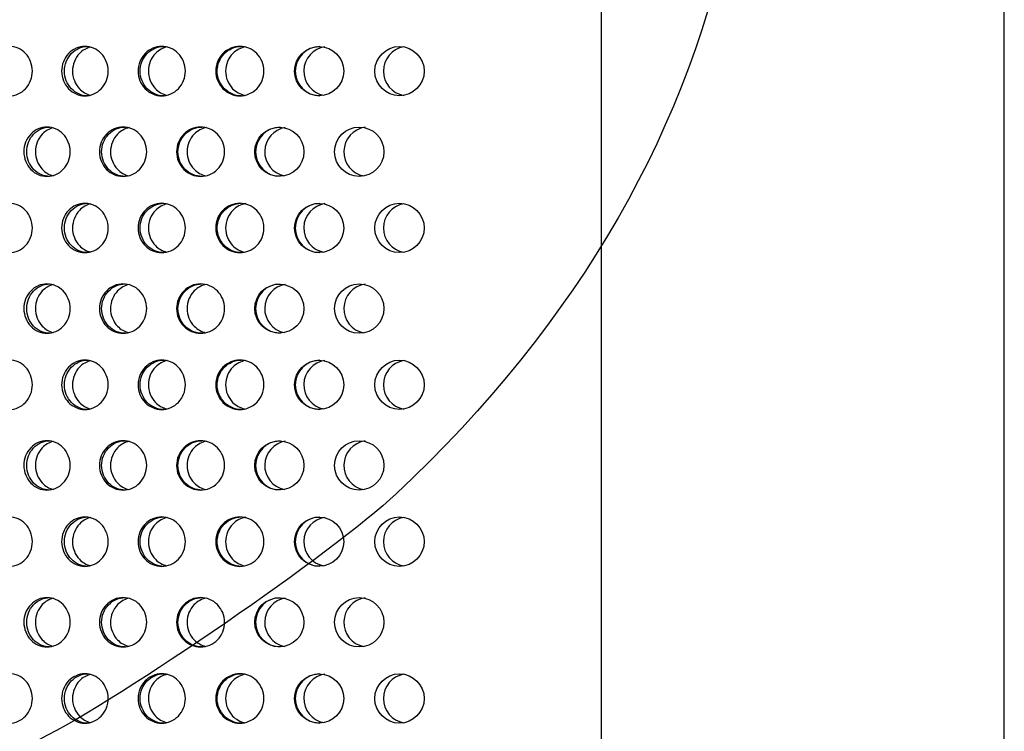
# Model space of a CAD drawing. Units: millimetres. Extents: x 0 to 291, y -7 to 204.
# Drawn here: x 248 to 258, y 141 to 148 of the extents above; entities that cross this region are included whole.
import ezdxf

# ---------------------------------------------------------------- set-up
doc = ezdxf.new("R2010")
doc.units = ezdxf.units.MM
for name, color, linetype in [('C-23G-CHAPA_CUBO', 7, 'Continuous'), ('Predeterminado', 7, 'Continuous'), ('TUBO_Ø40X1_5', 7, 'Continuous')]:
    doc.layers.add(name, color=color, linetype=linetype)

# ---------------------------------------------------------------- blocks, each defined once
blk = doc.blocks.new('SE3')
at = {"layer": 'C-23G-CHAPA_CUBO', "color": 7, "linetype": 'Continuous'}
for centre, radius in [((251.2641, 147.7076), 0.2437), ((252.0611, 147.7078), 0.245), ((250.8689, 146.9075), 0.2436), ((251.6611, 146.9078), 0.245), ((251.2641, 146.151), 0.2437), ((252.0611, 146.1513), 0.245), ((250.8689, 145.351), 0.2436), ((251.6611, 145.3513), 0.245), ((251.2641, 144.5945), 0.2437), ((252.0611, 144.5948), 0.245), ((250.8689, 143.7945), 0.2436), ((251.6611, 143.7948), 0.245), ((251.2641, 143.038), 0.2437), ((252.0611, 143.0382), 0.245), ((250.8689, 142.238), 0.2436), ((251.6611, 142.2382), 0.245), ((251.2641, 141.4815), 0.2437), ((252.0611, 141.4817), 0.245)]:
    blk.add_circle(centre, radius, dxfattribs=at)
for centre, radius, start, end in [((251.2711, 147.7075), 0.2437, 90.06114, 269.98541), ((251.3555, 147.7076), 0.2439, 98.02698, 259.13203), ((252.1464, 147.7078), 0.2451, 100.18124, 259.86928), ((250.876, 146.9075), 0.2436, 90.062, 269.98515), ((250.9674, 146.9076), 0.2438, 99.27603, 258.20557), ((251.7537, 146.9078), 0.2451, 98.01163, 259.00173), ((251.2711, 146.151), 0.2437, 90.06114, 269.98541), ((251.3555, 146.1511), 0.2439, 98.02698, 259.13203), ((252.1464, 146.1513), 0.2451, 100.18124, 259.86928), ((250.876, 145.351), 0.2436, 90.062, 269.98515), ((250.9674, 145.351), 0.2438, 99.27603, 258.20557), ((251.7537, 145.3513), 0.2451, 98.01163, 259.00173), ((251.2711, 144.5945), 0.2437, 90.06114, 269.98541), ((251.3555, 144.5945), 0.2439, 98.02698, 259.13203), ((252.1464, 144.5948), 0.2451, 100.18124, 259.86928), ((250.876, 143.7945), 0.2436, 90.062, 269.98515), ((250.9674, 143.7945), 0.2438, 99.27603, 258.20557), ((251.7537, 143.7948), 0.2451, 98.01163, 259.00173), ((251.2711, 143.038), 0.2437, 90.06114, 269.98541), ((251.3555, 143.038), 0.2439, 98.02698, 259.13203), ((252.1464, 143.0383), 0.2451, 100.18124, 259.86928), ((250.876, 142.238), 0.2436, 90.062, 269.98515), ((250.9674, 142.238), 0.2438, 99.27603, 258.20557), ((251.7537, 142.2383), 0.2451, 98.01163, 259.00173), ((251.2711, 141.4815), 0.2437, 90.06114, 269.98541), ((251.3555, 141.4815), 0.2439, 98.02698, 259.13203), ((252.1464, 141.4817), 0.2451, 100.18124, 259.86928)]:
    blk.add_arc(centre, radius, start, end, dxfattribs=at)
for points, knots in [([(248.1922, 147.4628), (248.1333, 147.4628), (248.0757, 147.4884), (247.9919, 147.5782), (247.9668, 147.6426), (247.9665, 147.772), (247.9911, 147.8363), (248.0755, 147.9273), (248.1334, 147.9526), (248.2499, 147.953), (248.3086, 147.9273), (248.3929, 147.8379), (248.4185, 147.7737), (248.4188, 147.6433), (248.3936, 147.5789), (248.3094, 147.4887), (248.2512, 147.4628), (248.1922, 147.4628)], [0, 0, 0, 0, 0.125, 0.125, 0.25, 0.25, 0.375, 0.375, 0.5, 0.5, 0.625, 0.625, 0.75, 0.75, 0.875, 0.875, 1, 1, 1, 1]), ([(248.9395, 147.4628), (248.8793, 147.4628), (248.8204, 147.4884), (248.7349, 147.5782), (248.7092, 147.6426), (248.7089, 147.772), (248.734, 147.8363), (248.8203, 147.9273), (248.8794, 147.9526), (248.9984, 147.953), (249.0584, 147.9273), (249.1444, 147.8379), (249.1704, 147.7737), (249.1708, 147.6433), (249.145, 147.5789), (249.0591, 147.4887), (248.9997, 147.4628), (248.9395, 147.4628)], [0, 0, 0, 0, 0.125, 0.125, 0.25, 0.25, 0.375, 0.375, 0.5, 0.5, 0.625, 0.625, 0.75, 0.75, 0.875, 0.875, 1, 1, 1, 1]), ([(248.9675, 147.4628), (248.9073, 147.4628), (248.8485, 147.4884), (248.7629, 147.5782), (248.7372, 147.6426), (248.737, 147.772), (248.7621, 147.8363), (248.8483, 147.9273), (248.9074, 147.9526), (248.967, 147.9528), (248.9671, 147.9528), (248.9673, 147.9528)], [0, 0, 0, 0, 0.125, 0.125, 0.25, 0.25, 0.375, 0.375, 0.5, 0.5, 0.500282, 0.500282, 0.500282, 0.500282]), ([(248.9982, 147.947), (248.9562, 147.9371), (248.9166, 147.9148), (248.8432, 147.8379), (248.8174, 147.7737), (248.817, 147.6433), (248.8425, 147.5788), (248.9153, 147.5019), (248.9537, 147.4796), (248.9948, 147.4693)], [0.5350087, 0.5350087, 0.5350087, 0.5350087, 0.625, 0.625, 0.75, 0.75, 0.875, 0.875, 0.9632848, 0.9632848, 0.9632848, 0.9632848]), ([(249.7016, 147.4628), (249.6403, 147.4628), (249.5803, 147.4884), (249.4931, 147.5782), (249.4669, 147.6426), (249.4667, 147.772), (249.4922, 147.8363), (249.5802, 147.9273), (249.6404, 147.9526), (249.7616, 147.953), (249.8227, 147.9273), (249.9102, 147.8379), (249.9368, 147.7737), (249.9371, 147.6433), (249.9109, 147.5789), (249.8235, 147.4887), (249.7629, 147.4628), (249.7016, 147.4628)], [0, 0, 0, 0, 0.125, 0.125, 0.25, 0.25, 0.375, 0.375, 0.5, 0.5, 0.625, 0.625, 0.75, 0.75, 0.875, 0.875, 1, 1, 1, 1]), ([(249.7226, 147.4628), (249.6613, 147.4628), (249.6014, 147.4884), (249.5142, 147.5782), (249.488, 147.6426), (249.4877, 147.772), (249.5133, 147.8363), (249.6012, 147.9273), (249.6615, 147.9526), (249.7222, 147.9528), (249.7223, 147.9528), (249.7224, 147.9528)], [0, 0, 0, 0, 0.125, 0.125, 0.25, 0.25, 0.375, 0.375, 0.5, 0.5, 0.500282, 0.500282, 0.500282, 0.500282]), ([(249.7599, 147.9483), (249.7149, 147.9392), (249.6723, 147.9163), (249.596, 147.8379), (249.5697, 147.7737), (249.5693, 147.6433), (249.5953, 147.5788), (249.6701, 147.5013), (249.71, 147.4788), (249.7529, 147.4688)], [0.530857, 0.530857, 0.530857, 0.530857, 0.625, 0.625, 0.75, 0.75, 0.875, 0.875, 0.9649248, 0.9649248, 0.9649248, 0.9649248]), ([(250.477, 147.4628), (250.4147, 147.4628), (250.3537, 147.4884), (250.265, 147.5782), (250.2384, 147.6426), (250.2382, 147.772), (250.2642, 147.8363), (250.3536, 147.9273), (250.4148, 147.9526), (250.538, 147.953), (250.6, 147.9273), (250.6889, 147.8379), (250.7159, 147.7737), (250.7162, 147.6433), (250.6896, 147.5789), (250.6008, 147.4887), (250.5393, 147.4628), (250.477, 147.4628)], [0, 0, 0, 0, 0.125, 0.125, 0.25, 0.25, 0.375, 0.375, 0.5, 0.5, 0.625, 0.625, 0.75, 0.75, 0.875, 0.875, 1, 1, 1, 1]), ([(250.491, 147.4628), (250.4287, 147.4628), (250.3678, 147.4884), (250.2791, 147.5782), (250.2525, 147.6426), (250.2522, 147.772), (250.2783, 147.8363), (250.3677, 147.9273), (250.4289, 147.9526), (250.4906, 147.9528), (250.4907, 147.9528), (250.4908, 147.9528)], [0, 0, 0, 0, 0.125, 0.125, 0.25, 0.25, 0.375, 0.375, 0.5, 0.5, 0.500282, 0.500282, 0.500282, 0.500282]), ([(250.5348, 147.9494), (250.4869, 147.9411), (250.4413, 147.9178), (250.3623, 147.8379), (250.3356, 147.7737), (250.3352, 147.6433), (250.3616, 147.5788), (250.4383, 147.5006), (250.4801, 147.4778), (250.5247, 147.4681)], [0.5268186, 0.5268186, 0.5268186, 0.5268186, 0.625, 0.625, 0.75, 0.75, 0.875, 0.875, 0.9669565, 0.9669565, 0.9669565, 0.9669565]), ([(248.5636, 146.6628), (248.5038, 146.6628), (248.4454, 146.6883), (248.3601, 146.7779), (248.3344, 146.8424), (248.3341, 146.9721), (248.3592, 147.0365), (248.4452, 147.1274), (248.5039, 147.1526), (248.622, 147.153), (248.6816, 147.1275), (248.7673, 147.0382), (248.7934, 146.9739), (248.7938, 146.8432), (248.768, 146.7786), (248.6824, 146.6885), (248.6233, 146.6628), (248.5636, 146.6628)], [0, 0, 0, 0, 0.125, 0.125, 0.25, 0.25, 0.375, 0.375, 0.5, 0.5, 0.625, 0.625, 0.75, 0.75, 0.875, 0.875, 1, 1, 1, 1]), ([(248.5917, 146.6628), (248.532, 146.6628), (248.4736, 146.6882), (248.3883, 146.7778), (248.3626, 146.8424), (248.3623, 146.9721), (248.3874, 147.0365), (248.4734, 147.1274), (248.532, 147.1526), (248.5912, 147.1528), (248.5913, 147.1528), (248.5915, 147.1528)], [0, 0, 0, 0, 0.125, 0.125, 0.25, 0.25, 0.375, 0.375, 0.5, 0.5, 0.5003272, 0.5003272, 0.5003272, 0.5003272]), ([(248.6241, 147.1458), (248.5843, 147.1354), (248.5469, 147.1137), (248.475, 147.0383), (248.4491, 146.9739), (248.4488, 146.8432), (248.4742, 146.7786), (248.5462, 146.7023), (248.5836, 146.6804), (248.6236, 146.6699)], [0.5387486, 0.5387486, 0.5387486, 0.5387486, 0.625, 0.625, 0.75, 0.75, 0.875, 0.875, 0.9616633, 0.9616633, 0.9616633, 0.9616633]), ([(249.3185, 146.6628), (249.2575, 146.6628), (249.1979, 146.6883), (249.1109, 146.7779), (249.0846, 146.8424), (249.0843, 146.9721), (249.11, 147.0365), (249.1977, 147.1274), (249.2576, 147.1526), (249.378, 147.153), (249.4388, 147.1275), (249.5262, 147.0382), (249.5528, 146.9739), (249.5532, 146.8432), (249.5269, 146.7786), (249.4396, 146.6885), (249.3794, 146.6628), (249.3185, 146.6628)], [0, 0, 0, 0, 0.125, 0.125, 0.25, 0.25, 0.375, 0.375, 0.5, 0.5, 0.625, 0.625, 0.75, 0.75, 0.875, 0.875, 1, 1, 1, 1]), ([(249.3396, 146.6628), (249.2787, 146.6628), (249.2191, 146.6882), (249.1321, 146.7778), (249.1058, 146.8424), (249.1055, 146.9721), (249.1312, 147.0365), (249.2189, 147.1274), (249.2788, 147.1526), (249.3391, 147.1528), (249.3392, 147.1528), (249.3394, 147.1528)], [0, 0, 0, 0, 0.125, 0.125, 0.25, 0.25, 0.375, 0.375, 0.5, 0.5, 0.5003272, 0.5003272, 0.5003272, 0.5003272]), ([(249.3786, 147.1472), (249.3358, 147.1375), (249.2954, 147.1152), (249.2206, 147.0383), (249.1942, 146.9739), (249.1938, 146.8432), (249.2198, 146.7786), (249.2938, 146.7017), (249.3328, 146.6795), (249.3745, 146.6693)], [0.53456, 0.53456, 0.53456, 0.53456, 0.625, 0.625, 0.75, 0.75, 0.875, 0.875, 0.9633386, 0.9633386, 0.9633386, 0.9633386]), ([(250.0874, 146.6628), (250.0254, 146.6628), (249.9648, 146.6883), (249.8761, 146.7779), (249.8494, 146.8424), (249.8491, 146.9721), (249.8752, 147.0365), (249.9645, 147.1274), (250.0255, 147.1526), (250.148, 147.153), (250.2098, 147.1275), (250.2987, 147.0382), (250.3257, 146.9739), (250.3261, 146.8432), (250.2994, 146.7786), (250.2107, 146.6885), (250.1494, 146.6628), (250.0874, 146.6628)], [0, 0, 0, 0, 0.125, 0.125, 0.25, 0.25, 0.375, 0.375, 0.5, 0.5, 0.625, 0.625, 0.75, 0.75, 0.875, 0.875, 1, 1, 1, 1]), ([(250.1015, 146.6628), (250.0396, 146.6628), (249.9789, 146.6882), (249.8903, 146.7778), (249.8636, 146.8424), (249.8633, 146.9721), (249.8894, 147.0365), (249.9787, 147.1274), (250.0396, 147.1526), (250.101, 147.1528), (250.1012, 147.1528), (250.1013, 147.1528)], [0, 0, 0, 0, 0.125, 0.125, 0.25, 0.25, 0.375, 0.375, 0.5, 0.5, 0.5003272, 0.5003272, 0.5003272, 0.5003272]), ([(250.1471, 147.1485), (250.1014, 147.1394), (250.058, 147.1167), (249.9804, 147.0383), (249.9535, 146.9739), (249.9531, 146.8432), (249.9796, 146.7786), (250.0555, 146.7011), (250.096, 146.6787), (250.1394, 146.6687)], [0.5304916, 0.5304916, 0.5304916, 0.5304916, 0.625, 0.625, 0.75, 0.75, 0.875, 0.875, 0.9649485, 0.9649485, 0.9649485, 0.9649485]), ([(248.1922, 145.9063), (248.1333, 145.9063), (248.0757, 145.9319), (247.9919, 146.0217), (247.9668, 146.0861), (247.9665, 146.2154), (247.9911, 146.2797), (248.0755, 146.3708), (248.1334, 146.3961), (248.2499, 146.3964), (248.3086, 146.3708), (248.3929, 146.2813), (248.4185, 146.2172), (248.4188, 146.0867), (248.3936, 146.0223), (248.3094, 145.9321), (248.2512, 145.9063), (248.1922, 145.9063)], [0, 0, 0, 0, 0.125, 0.125, 0.25, 0.25, 0.375, 0.375, 0.5, 0.5, 0.625, 0.625, 0.75, 0.75, 0.875, 0.875, 1, 1, 1, 1]), ([(248.9395, 145.9063), (248.8793, 145.9063), (248.8204, 145.9319), (248.7349, 146.0217), (248.7092, 146.0861), (248.7089, 146.2154), (248.734, 146.2797), (248.8203, 146.3708), (248.8794, 146.3961), (248.9984, 146.3964), (249.0584, 146.3708), (249.1444, 146.2813), (249.1704, 146.2172), (249.1708, 146.0867), (249.145, 146.0223), (249.0591, 145.9321), (248.9997, 145.9063), (248.9395, 145.9063)], [0, 0, 0, 0, 0.125, 0.125, 0.25, 0.25, 0.375, 0.375, 0.5, 0.5, 0.625, 0.625, 0.75, 0.75, 0.875, 0.875, 1, 1, 1, 1]), ([(248.9675, 145.9063), (248.9073, 145.9063), (248.8485, 145.9319), (248.7629, 146.0216), (248.7372, 146.0861), (248.737, 146.2154), (248.7621, 146.2797), (248.8483, 146.3708), (248.9074, 146.3961), (248.967, 146.3963), (248.9671, 146.3963), (248.9673, 146.3963)], [0, 0, 0, 0, 0.125, 0.125, 0.25, 0.25, 0.375, 0.375, 0.5, 0.5, 0.500282, 0.500282, 0.500282, 0.500282]), ([(248.9982, 146.3905), (248.9562, 146.3806), (248.9166, 146.3583), (248.8432, 146.2814), (248.8174, 146.2172), (248.817, 146.0867), (248.8425, 146.0223), (248.9153, 145.9454), (248.9537, 145.9231), (248.9948, 145.9128)], [0.5350087, 0.5350087, 0.5350087, 0.5350087, 0.625, 0.625, 0.75, 0.75, 0.875, 0.875, 0.9632848, 0.9632848, 0.9632848, 0.9632848]), ([(249.7016, 145.9063), (249.6403, 145.9063), (249.5803, 145.9319), (249.4931, 146.0217), (249.4669, 146.0861), (249.4667, 146.2154), (249.4922, 146.2797), (249.5802, 146.3708), (249.6404, 146.3961), (249.7616, 146.3964), (249.8227, 146.3708), (249.9102, 146.2813), (249.9368, 146.2172), (249.9371, 146.0867), (249.9109, 146.0223), (249.8235, 145.9321), (249.7629, 145.9063), (249.7016, 145.9063)], [0, 0, 0, 0, 0.125, 0.125, 0.25, 0.25, 0.375, 0.375, 0.5, 0.5, 0.625, 0.625, 0.75, 0.75, 0.875, 0.875, 1, 1, 1, 1]), ([(249.7226, 145.9063), (249.6613, 145.9063), (249.6014, 145.9319), (249.5142, 146.0216), (249.488, 146.0861), (249.4877, 146.2154), (249.5133, 146.2797), (249.6012, 146.3708), (249.6615, 146.3961), (249.7222, 146.3963), (249.7223, 146.3963), (249.7224, 146.3963)], [0, 0, 0, 0, 0.125, 0.125, 0.25, 0.25, 0.375, 0.375, 0.5, 0.5, 0.500282, 0.500282, 0.500282, 0.500282]), ([(249.7599, 146.3918), (249.7149, 146.3826), (249.6723, 146.3598), (249.596, 146.2814), (249.5697, 146.2172), (249.5693, 146.0867), (249.5953, 146.0223), (249.6701, 145.9448), (249.71, 145.9223), (249.7529, 145.9122)], [0.530857, 0.530857, 0.530857, 0.530857, 0.625, 0.625, 0.75, 0.75, 0.875, 0.875, 0.9649248, 0.9649248, 0.9649248, 0.9649248]), ([(250.477, 145.9063), (250.4147, 145.9063), (250.3537, 145.9319), (250.265, 146.0217), (250.2384, 146.0861), (250.2382, 146.2154), (250.2642, 146.2797), (250.3536, 146.3708), (250.4148, 146.3961), (250.538, 146.3964), (250.6, 146.3708), (250.6889, 146.2813), (250.7159, 146.2172), (250.7162, 146.0867), (250.6896, 146.0223), (250.6008, 145.9321), (250.5393, 145.9063), (250.477, 145.9063)], [0, 0, 0, 0, 0.125, 0.125, 0.25, 0.25, 0.375, 0.375, 0.5, 0.5, 0.625, 0.625, 0.75, 0.75, 0.875, 0.875, 1, 1, 1, 1]), ([(250.491, 145.9063), (250.4287, 145.9063), (250.3678, 145.9319), (250.2791, 146.0216), (250.2525, 146.0861), (250.2522, 146.2154), (250.2783, 146.2797), (250.3677, 146.3708), (250.4289, 146.3961), (250.4906, 146.3963), (250.4907, 146.3963), (250.4908, 146.3963)], [0, 0, 0, 0, 0.125, 0.125, 0.25, 0.25, 0.375, 0.375, 0.5, 0.5, 0.500282, 0.500282, 0.500282, 0.500282]), ([(250.5348, 146.3929), (250.4869, 146.3846), (250.4413, 146.3612), (250.3623, 146.2814), (250.3356, 146.2172), (250.3352, 146.0867), (250.3616, 146.0223), (250.4383, 145.944), (250.4801, 145.9213), (250.5247, 145.9116)], [0.5268186, 0.5268186, 0.5268186, 0.5268186, 0.625, 0.625, 0.75, 0.75, 0.875, 0.875, 0.9669565, 0.9669565, 0.9669565, 0.9669565]), ([(248.5636, 145.1063), (248.5038, 145.1063), (248.4454, 145.1317), (248.3601, 145.2213), (248.3344, 145.2859), (248.3341, 145.4156), (248.3592, 145.48), (248.4452, 145.5709), (248.5039, 145.5961), (248.622, 145.5965), (248.6816, 145.571), (248.7673, 145.4817), (248.7934, 145.4174), (248.7938, 145.2867), (248.768, 145.2221), (248.6824, 145.132), (248.6233, 145.1063), (248.5636, 145.1063)], [0, 0, 0, 0, 0.125, 0.125, 0.25, 0.25, 0.375, 0.375, 0.5, 0.5, 0.625, 0.625, 0.75, 0.75, 0.875, 0.875, 1, 1, 1, 1]), ([(248.5917, 145.1063), (248.532, 145.1063), (248.4736, 145.1317), (248.3883, 145.2213), (248.3626, 145.2858), (248.3623, 145.4156), (248.3874, 145.48), (248.4734, 145.5709), (248.532, 145.5961), (248.5912, 145.5963), (248.5913, 145.5963), (248.5915, 145.5963)], [0, 0, 0, 0, 0.125, 0.125, 0.25, 0.25, 0.375, 0.375, 0.5, 0.5, 0.5003272, 0.5003272, 0.5003272, 0.5003272]), ([(248.6241, 145.5893), (248.5843, 145.5789), (248.5469, 145.5572), (248.475, 145.4818), (248.4491, 145.4174), (248.4488, 145.2867), (248.4742, 145.222), (248.5462, 145.1458), (248.5836, 145.1239), (248.6236, 145.1133)], [0.5387486, 0.5387486, 0.5387486, 0.5387486, 0.625, 0.625, 0.75, 0.75, 0.875, 0.875, 0.9616633, 0.9616633, 0.9616633, 0.9616633]), ([(249.3185, 145.1063), (249.2575, 145.1063), (249.1979, 145.1317), (249.1109, 145.2213), (249.0846, 145.2859), (249.0843, 145.4156), (249.11, 145.48), (249.1977, 145.5709), (249.2576, 145.5961), (249.378, 145.5965), (249.4388, 145.571), (249.5262, 145.4817), (249.5528, 145.4174), (249.5532, 145.2867), (249.5269, 145.2221), (249.4396, 145.132), (249.3794, 145.1063), (249.3185, 145.1063)], [0, 0, 0, 0, 0.125, 0.125, 0.25, 0.25, 0.375, 0.375, 0.5, 0.5, 0.625, 0.625, 0.75, 0.75, 0.875, 0.875, 1, 1, 1, 1]), ([(249.3396, 145.1063), (249.2787, 145.1063), (249.2191, 145.1317), (249.1321, 145.2213), (249.1058, 145.2858), (249.1055, 145.4156), (249.1312, 145.48), (249.2189, 145.5709), (249.2788, 145.5961), (249.3391, 145.5963), (249.3392, 145.5963), (249.3394, 145.5963)], [0, 0, 0, 0, 0.125, 0.125, 0.25, 0.25, 0.375, 0.375, 0.5, 0.5, 0.5003272, 0.5003272, 0.5003272, 0.5003272]), ([(249.3786, 145.5907), (249.3358, 145.5809), (249.2954, 145.5587), (249.2206, 145.4818), (249.1942, 145.4174), (249.1938, 145.2867), (249.2198, 145.222), (249.2938, 145.1452), (249.3328, 145.123), (249.3745, 145.1127)], [0.53456, 0.53456, 0.53456, 0.53456, 0.625, 0.625, 0.75, 0.75, 0.875, 0.875, 0.9633386, 0.9633386, 0.9633386, 0.9633386]), ([(250.0874, 145.1063), (250.0254, 145.1063), (249.9648, 145.1317), (249.8761, 145.2213), (249.8494, 145.2859), (249.8491, 145.4156), (249.8752, 145.48), (249.9645, 145.5709), (250.0255, 145.5961), (250.148, 145.5965), (250.2098, 145.571), (250.2987, 145.4817), (250.3257, 145.4174), (250.3261, 145.2867), (250.2994, 145.2221), (250.2107, 145.132), (250.1494, 145.1063), (250.0874, 145.1063)], [0, 0, 0, 0, 0.125, 0.125, 0.25, 0.25, 0.375, 0.375, 0.5, 0.5, 0.625, 0.625, 0.75, 0.75, 0.875, 0.875, 1, 1, 1, 1]), ([(250.1015, 145.1063), (250.0396, 145.1063), (249.9789, 145.1317), (249.8903, 145.2213), (249.8636, 145.2858), (249.8633, 145.4156), (249.8894, 145.48), (249.9787, 145.5709), (250.0396, 145.5961), (250.101, 145.5963), (250.1012, 145.5963), (250.1013, 145.5963)], [0, 0, 0, 0, 0.125, 0.125, 0.25, 0.25, 0.375, 0.375, 0.5, 0.5, 0.5003272, 0.5003272, 0.5003272, 0.5003272]), ([(250.1471, 145.5919), (250.1014, 145.5829), (250.058, 145.5602), (249.9804, 145.4818), (249.9535, 145.4174), (249.9531, 145.2867), (249.9796, 145.222), (250.0555, 145.1446), (250.096, 145.1222), (250.1394, 145.1122)], [0.5304916, 0.5304916, 0.5304916, 0.5304916, 0.625, 0.625, 0.75, 0.75, 0.875, 0.875, 0.9649485, 0.9649485, 0.9649485, 0.9649485]), ([(248.1922, 144.3498), (248.1333, 144.3498), (248.0757, 144.3754), (247.9919, 144.4651), (247.9668, 144.5296), (247.9665, 144.6589), (247.9911, 144.7232), (248.0755, 144.8142), (248.1334, 144.8396), (248.2499, 144.8399), (248.3086, 144.8143), (248.3929, 144.7248), (248.4185, 144.6607), (248.4188, 144.5302), (248.3936, 144.4658), (248.3094, 144.3756), (248.2512, 144.3498), (248.1922, 144.3498)], [0, 0, 0, 0, 0.125, 0.125, 0.25, 0.25, 0.375, 0.375, 0.5, 0.5, 0.625, 0.625, 0.75, 0.75, 0.875, 0.875, 1, 1, 1, 1]), ([(248.9395, 144.3498), (248.8793, 144.3498), (248.8204, 144.3754), (248.7349, 144.4651), (248.7092, 144.5296), (248.7089, 144.6589), (248.734, 144.7232), (248.8203, 144.8142), (248.8794, 144.8396), (248.9984, 144.8399), (249.0584, 144.8143), (249.1444, 144.7248), (249.1704, 144.6607), (249.1708, 144.5302), (249.145, 144.4658), (249.0591, 144.3756), (248.9997, 144.3498), (248.9395, 144.3498)], [0, 0, 0, 0, 0.125, 0.125, 0.25, 0.25, 0.375, 0.375, 0.5, 0.5, 0.625, 0.625, 0.75, 0.75, 0.875, 0.875, 1, 1, 1, 1]), ([(248.9675, 144.3498), (248.9073, 144.3498), (248.8485, 144.3754), (248.7629, 144.4651), (248.7372, 144.5296), (248.737, 144.6589), (248.7621, 144.7232), (248.8483, 144.8142), (248.9074, 144.8396), (248.967, 144.8398), (248.9671, 144.8398), (248.9673, 144.8398)], [0, 0, 0, 0, 0.125, 0.125, 0.25, 0.25, 0.375, 0.375, 0.5, 0.5, 0.500282, 0.500282, 0.500282, 0.500282]), ([(248.9982, 144.834), (248.9562, 144.8241), (248.9166, 144.8018), (248.8432, 144.7249), (248.8174, 144.6607), (248.817, 144.5302), (248.8425, 144.4658), (248.9153, 144.3888), (248.9537, 144.3666), (248.9948, 144.3563)], [0.5350087, 0.5350087, 0.5350087, 0.5350087, 0.625, 0.625, 0.75, 0.75, 0.875, 0.875, 0.9632848, 0.9632848, 0.9632848, 0.9632848]), ([(249.7016, 144.3498), (249.6403, 144.3498), (249.5803, 144.3754), (249.4931, 144.4651), (249.4669, 144.5296), (249.4667, 144.6589), (249.4922, 144.7232), (249.5802, 144.8142), (249.6404, 144.8396), (249.7616, 144.8399), (249.8227, 144.8143), (249.9102, 144.7248), (249.9368, 144.6607), (249.9371, 144.5302), (249.9109, 144.4658), (249.8235, 144.3756), (249.7629, 144.3498), (249.7016, 144.3498)], [0, 0, 0, 0, 0.125, 0.125, 0.25, 0.25, 0.375, 0.375, 0.5, 0.5, 0.625, 0.625, 0.75, 0.75, 0.875, 0.875, 1, 1, 1, 1]), ([(249.7226, 144.3498), (249.6613, 144.3498), (249.6014, 144.3754), (249.5142, 144.4651), (249.488, 144.5296), (249.4877, 144.6589), (249.5133, 144.7232), (249.6012, 144.8142), (249.6615, 144.8396), (249.7222, 144.8398), (249.7223, 144.8398), (249.7224, 144.8398)], [0, 0, 0, 0, 0.125, 0.125, 0.25, 0.25, 0.375, 0.375, 0.5, 0.5, 0.500282, 0.500282, 0.500282, 0.500282]), ([(249.7599, 144.8353), (249.7149, 144.8261), (249.6723, 144.8033), (249.596, 144.7249), (249.5697, 144.6607), (249.5693, 144.5302), (249.5953, 144.4658), (249.6701, 144.3883), (249.71, 144.3658), (249.7529, 144.3557)], [0.530857, 0.530857, 0.530857, 0.530857, 0.625, 0.625, 0.75, 0.75, 0.875, 0.875, 0.9649248, 0.9649248, 0.9649248, 0.9649248]), ([(250.477, 144.3498), (250.4147, 144.3498), (250.3537, 144.3754), (250.265, 144.4651), (250.2384, 144.5296), (250.2382, 144.6589), (250.2642, 144.7232), (250.3536, 144.8142), (250.4148, 144.8396), (250.538, 144.8399), (250.6, 144.8143), (250.6889, 144.7248), (250.7159, 144.6607), (250.7162, 144.5302), (250.6896, 144.4658), (250.6008, 144.3756), (250.5393, 144.3498), (250.477, 144.3498)], [0, 0, 0, 0, 0.125, 0.125, 0.25, 0.25, 0.375, 0.375, 0.5, 0.5, 0.625, 0.625, 0.75, 0.75, 0.875, 0.875, 1, 1, 1, 1]), ([(250.491, 144.3498), (250.4287, 144.3498), (250.3678, 144.3754), (250.2791, 144.4651), (250.2525, 144.5296), (250.2522, 144.6589), (250.2783, 144.7232), (250.3677, 144.8142), (250.4289, 144.8396), (250.4906, 144.8398), (250.4907, 144.8398), (250.4908, 144.8398)], [0, 0, 0, 0, 0.125, 0.125, 0.25, 0.25, 0.375, 0.375, 0.5, 0.5, 0.500282, 0.500282, 0.500282, 0.500282]), ([(250.5348, 144.8364), (250.4869, 144.8281), (250.4413, 144.8047), (250.3623, 144.7249), (250.3356, 144.6607), (250.3352, 144.5302), (250.3616, 144.4658), (250.4383, 144.3875), (250.4801, 144.3648), (250.5247, 144.3551)], [0.5268186, 0.5268186, 0.5268186, 0.5268186, 0.625, 0.625, 0.75, 0.75, 0.875, 0.875, 0.9669565, 0.9669565, 0.9669565, 0.9669565]), ([(248.5636, 143.5498), (248.5038, 143.5498), (248.4454, 143.5752), (248.3601, 143.6648), (248.3344, 143.7293), (248.3341, 143.859), (248.3592, 143.9235), (248.4452, 144.0144), (248.5039, 144.0396), (248.622, 144.0399), (248.6816, 144.0145), (248.7673, 143.9252), (248.7934, 143.8609), (248.7938, 143.7301), (248.768, 143.6656), (248.6824, 143.5755), (248.6233, 143.5498), (248.5636, 143.5498)], [0, 0, 0, 0, 0.125, 0.125, 0.25, 0.25, 0.375, 0.375, 0.5, 0.5, 0.625, 0.625, 0.75, 0.75, 0.875, 0.875, 1, 1, 1, 1]), ([(248.5917, 143.5498), (248.532, 143.5498), (248.4736, 143.5752), (248.3883, 143.6648), (248.3626, 143.7293), (248.3623, 143.859), (248.3874, 143.9235), (248.4734, 144.0144), (248.532, 144.0396), (248.5912, 144.0398), (248.5913, 144.0398), (248.5915, 144.0398)], [0, 0, 0, 0, 0.125, 0.125, 0.25, 0.25, 0.375, 0.375, 0.5, 0.5, 0.5003272, 0.5003272, 0.5003272, 0.5003272]), ([(248.6241, 144.0327), (248.5843, 144.0223), (248.5469, 144.0007), (248.475, 143.9252), (248.4491, 143.8609), (248.4488, 143.7301), (248.4742, 143.6655), (248.5462, 143.5893), (248.5836, 143.5673), (248.6236, 143.5568)], [0.5387486, 0.5387486, 0.5387486, 0.5387486, 0.625, 0.625, 0.75, 0.75, 0.875, 0.875, 0.9616633, 0.9616633, 0.9616633, 0.9616633]), ([(249.3185, 143.5498), (249.2575, 143.5498), (249.1979, 143.5752), (249.1109, 143.6648), (249.0846, 143.7293), (249.0843, 143.859), (249.11, 143.9235), (249.1977, 144.0144), (249.2576, 144.0396), (249.378, 144.0399), (249.4388, 144.0145), (249.5262, 143.9252), (249.5528, 143.8609), (249.5532, 143.7301), (249.5269, 143.6656), (249.4396, 143.5755), (249.3794, 143.5498), (249.3185, 143.5498)], [0, 0, 0, 0, 0.125, 0.125, 0.25, 0.25, 0.375, 0.375, 0.5, 0.5, 0.625, 0.625, 0.75, 0.75, 0.875, 0.875, 1, 1, 1, 1]), ([(249.3396, 143.5498), (249.2787, 143.5498), (249.2191, 143.5752), (249.1321, 143.6648), (249.1058, 143.7293), (249.1055, 143.859), (249.1312, 143.9235), (249.2189, 144.0144), (249.2788, 144.0396), (249.3391, 144.0398), (249.3392, 144.0398), (249.3394, 144.0398)], [0, 0, 0, 0, 0.125, 0.125, 0.25, 0.25, 0.375, 0.375, 0.5, 0.5, 0.5003272, 0.5003272, 0.5003272, 0.5003272]), ([(249.3786, 144.0342), (249.3358, 144.0244), (249.2954, 144.0022), (249.2206, 143.9252), (249.1942, 143.8609), (249.1938, 143.7301), (249.2198, 143.6655), (249.2938, 143.5886), (249.3328, 143.5665), (249.3745, 143.5562)], [0.53456, 0.53456, 0.53456, 0.53456, 0.625, 0.625, 0.75, 0.75, 0.875, 0.875, 0.9633386, 0.9633386, 0.9633386, 0.9633386]), ([(250.0874, 143.5498), (250.0254, 143.5498), (249.9648, 143.5752), (249.8761, 143.6648), (249.8494, 143.7293), (249.8491, 143.859), (249.8752, 143.9235), (249.9645, 144.0144), (250.0255, 144.0396), (250.148, 144.0399), (250.2098, 144.0145), (250.2987, 143.9252), (250.3257, 143.8609), (250.3261, 143.7301), (250.2994, 143.6656), (250.2107, 143.5755), (250.1494, 143.5498), (250.0874, 143.5498)], [0, 0, 0, 0, 0.125, 0.125, 0.25, 0.25, 0.375, 0.375, 0.5, 0.5, 0.625, 0.625, 0.75, 0.75, 0.875, 0.875, 1, 1, 1, 1]), ([(250.1015, 143.5498), (250.0396, 143.5498), (249.9789, 143.5752), (249.8903, 143.6648), (249.8636, 143.7293), (249.8633, 143.859), (249.8894, 143.9235), (249.9787, 144.0144), (250.0396, 144.0396), (250.101, 144.0398), (250.1012, 144.0398), (250.1013, 144.0398)], [0, 0, 0, 0, 0.125, 0.125, 0.25, 0.25, 0.375, 0.375, 0.5, 0.5, 0.5003272, 0.5003272, 0.5003272, 0.5003272]), ([(250.1471, 144.0354), (250.1014, 144.0264), (250.058, 144.0036), (249.9804, 143.9252), (249.9535, 143.8609), (249.9531, 143.7301), (249.9796, 143.6655), (250.0555, 143.5881), (250.096, 143.5657), (250.1394, 143.5557)], [0.5304916, 0.5304916, 0.5304916, 0.5304916, 0.625, 0.625, 0.75, 0.75, 0.875, 0.875, 0.9649485, 0.9649485, 0.9649485, 0.9649485]), ([(248.1922, 142.7932), (248.1333, 142.7932), (248.0757, 142.8189), (247.9919, 142.9086), (247.9668, 142.9731), (247.9665, 143.1024), (247.9911, 143.1667), (248.0755, 143.2577), (248.1334, 143.2831), (248.2499, 143.2834), (248.3086, 143.2578), (248.3929, 143.1683), (248.4185, 143.1042), (248.4188, 142.9737), (248.3936, 142.9093), (248.3094, 142.8191), (248.2512, 142.7932), (248.1922, 142.7932)], [0, 0, 0, 0, 0.125, 0.125, 0.25, 0.25, 0.375, 0.375, 0.5, 0.5, 0.625, 0.625, 0.75, 0.75, 0.875, 0.875, 1, 1, 1, 1]), ([(248.9395, 142.7932), (248.8793, 142.7932), (248.8204, 142.8189), (248.7349, 142.9086), (248.7092, 142.9731), (248.7089, 143.1024), (248.734, 143.1667), (248.8203, 143.2577), (248.8794, 143.2831), (248.9984, 143.2834), (249.0584, 143.2578), (249.1444, 143.1683), (249.1704, 143.1042), (249.1708, 142.9737), (249.145, 142.9093), (249.0591, 142.8191), (248.9997, 142.7932), (248.9395, 142.7932)], [0, 0, 0, 0, 0.125, 0.125, 0.25, 0.25, 0.375, 0.375, 0.5, 0.5, 0.625, 0.625, 0.75, 0.75, 0.875, 0.875, 1, 1, 1, 1]), ([(248.9675, 142.7932), (248.9073, 142.7932), (248.8485, 142.8189), (248.7629, 142.9086), (248.7372, 142.973), (248.737, 143.1024), (248.7621, 143.1667), (248.8483, 143.2577), (248.9074, 143.2831), (248.967, 143.2832), (248.9671, 143.2832), (248.9673, 143.2832)], [0, 0, 0, 0, 0.125, 0.125, 0.25, 0.25, 0.375, 0.375, 0.5, 0.5, 0.500282, 0.500282, 0.500282, 0.500282]), ([(248.9982, 143.2775), (248.9562, 143.2676), (248.9166, 143.2453), (248.8432, 143.1683), (248.8174, 143.1042), (248.817, 142.9737), (248.8425, 142.9093), (248.9153, 142.8323), (248.9537, 142.8101), (248.9948, 142.7998)], [0.5350087, 0.5350087, 0.5350087, 0.5350087, 0.625, 0.625, 0.75, 0.75, 0.875, 0.875, 0.9632848, 0.9632848, 0.9632848, 0.9632848]), ([(249.7016, 142.7932), (249.6403, 142.7932), (249.5803, 142.8189), (249.4931, 142.9086), (249.4669, 142.9731), (249.4667, 143.1024), (249.4922, 143.1667), (249.5802, 143.2577), (249.6404, 143.2831), (249.7616, 143.2834), (249.8227, 143.2578), (249.9102, 143.1683), (249.9368, 143.1042), (249.9371, 142.9737), (249.9109, 142.9093), (249.8235, 142.8191), (249.7629, 142.7932), (249.7016, 142.7932)], [0, 0, 0, 0, 0.125, 0.125, 0.25, 0.25, 0.375, 0.375, 0.5, 0.5, 0.625, 0.625, 0.75, 0.75, 0.875, 0.875, 1, 1, 1, 1]), ([(249.7226, 142.7932), (249.6613, 142.7932), (249.6014, 142.8189), (249.5142, 142.9086), (249.488, 142.973), (249.4877, 143.1024), (249.5133, 143.1667), (249.6012, 143.2577), (249.6615, 143.2831), (249.7222, 143.2832), (249.7223, 143.2832), (249.7224, 143.2832)], [0, 0, 0, 0, 0.125, 0.125, 0.25, 0.25, 0.375, 0.375, 0.5, 0.5, 0.500282, 0.500282, 0.500282, 0.500282]), ([(249.7599, 143.2787), (249.7149, 143.2696), (249.6723, 143.2468), (249.596, 143.1683), (249.5697, 143.1042), (249.5693, 142.9737), (249.5953, 142.9093), (249.6701, 142.8317), (249.71, 142.8093), (249.7529, 142.7992)], [0.530857, 0.530857, 0.530857, 0.530857, 0.625, 0.625, 0.75, 0.75, 0.875, 0.875, 0.9649248, 0.9649248, 0.9649248, 0.9649248]), ([(250.477, 142.7932), (250.4147, 142.7932), (250.3537, 142.8189), (250.265, 142.9086), (250.2384, 142.9731), (250.2382, 143.1024), (250.2642, 143.1667), (250.3536, 143.2577), (250.4148, 143.2831), (250.538, 143.2834), (250.6, 143.2578), (250.6889, 143.1683), (250.7159, 143.1042), (250.7162, 142.9737), (250.6896, 142.9093), (250.6008, 142.8191), (250.5393, 142.7932), (250.477, 142.7932)], [0, 0, 0, 0, 0.125, 0.125, 0.25, 0.25, 0.375, 0.375, 0.5, 0.5, 0.625, 0.625, 0.75, 0.75, 0.875, 0.875, 1, 1, 1, 1]), ([(250.491, 142.7932), (250.4287, 142.7932), (250.3678, 142.8189), (250.2791, 142.9086), (250.2525, 142.973), (250.2522, 143.1024), (250.2783, 143.1667), (250.3677, 143.2577), (250.4289, 143.2831), (250.4906, 143.2832), (250.4907, 143.2832), (250.4908, 143.2832)], [0, 0, 0, 0, 0.125, 0.125, 0.25, 0.25, 0.375, 0.375, 0.5, 0.5, 0.500282, 0.500282, 0.500282, 0.500282]), ([(250.5348, 143.2798), (250.4869, 143.2715), (250.4413, 143.2482), (250.3623, 143.1683), (250.3356, 143.1042), (250.3352, 142.9737), (250.3616, 142.9093), (250.4383, 142.831), (250.4801, 142.8082), (250.5247, 142.7985)], [0.5268186, 0.5268186, 0.5268186, 0.5268186, 0.625, 0.625, 0.75, 0.75, 0.875, 0.875, 0.9669565, 0.9669565, 0.9669565, 0.9669565]), ([(248.5636, 141.9932), (248.5038, 141.9932), (248.4454, 142.0187), (248.3601, 142.1083), (248.3344, 142.1728), (248.3341, 142.3025), (248.3592, 142.3669), (248.4452, 142.4578), (248.5039, 142.4831), (248.622, 142.4834), (248.6816, 142.458), (248.7673, 142.3687), (248.7934, 142.3044), (248.7938, 142.1736), (248.768, 142.109), (248.6824, 142.0189), (248.6233, 141.9932), (248.5636, 141.9932)], [0, 0, 0, 0, 0.125, 0.125, 0.25, 0.25, 0.375, 0.375, 0.5, 0.5, 0.625, 0.625, 0.75, 0.75, 0.875, 0.875, 1, 1, 1, 1]), ([(248.5917, 141.9932), (248.532, 141.9932), (248.4736, 142.0187), (248.3883, 142.1083), (248.3626, 142.1728), (248.3623, 142.3025), (248.3874, 142.367), (248.4734, 142.4579), (248.532, 142.4831), (248.5912, 142.4832), (248.5913, 142.4832), (248.5915, 142.4832)], [0, 0, 0, 0, 0.125, 0.125, 0.25, 0.25, 0.375, 0.375, 0.5, 0.5, 0.5003272, 0.5003272, 0.5003272, 0.5003272]), ([(248.6241, 142.4762), (248.5843, 142.4658), (248.5469, 142.4442), (248.475, 142.3687), (248.4491, 142.3044), (248.4488, 142.1736), (248.4742, 142.109), (248.5462, 142.0327), (248.5836, 142.0108), (248.6236, 142.0003)], [0.5387486, 0.5387486, 0.5387486, 0.5387486, 0.625, 0.625, 0.75, 0.75, 0.875, 0.875, 0.9616633, 0.9616633, 0.9616633, 0.9616633]), ([(249.3185, 141.9932), (249.2575, 141.9932), (249.1979, 142.0187), (249.1109, 142.1083), (249.0846, 142.1728), (249.0843, 142.3025), (249.11, 142.3669), (249.1977, 142.4578), (249.2576, 142.4831), (249.378, 142.4834), (249.4388, 142.458), (249.5262, 142.3687), (249.5528, 142.3044), (249.5532, 142.1736), (249.5269, 142.109), (249.4396, 142.0189), (249.3794, 141.9932), (249.3185, 141.9932)], [0, 0, 0, 0, 0.125, 0.125, 0.25, 0.25, 0.375, 0.375, 0.5, 0.5, 0.625, 0.625, 0.75, 0.75, 0.875, 0.875, 1, 1, 1, 1]), ([(249.3396, 141.9932), (249.2787, 141.9932), (249.2191, 142.0187), (249.1321, 142.1083), (249.1058, 142.1728), (249.1055, 142.3025), (249.1312, 142.367), (249.2189, 142.4579), (249.2788, 142.4831), (249.3391, 142.4832), (249.3392, 142.4832), (249.3394, 142.4832)], [0, 0, 0, 0, 0.125, 0.125, 0.25, 0.25, 0.375, 0.375, 0.5, 0.5, 0.5003272, 0.5003272, 0.5003272, 0.5003272]), ([(249.3786, 142.4777), (249.3358, 142.4679), (249.2954, 142.4457), (249.2206, 142.3687), (249.1942, 142.3044), (249.1938, 142.1736), (249.2198, 142.109), (249.2938, 142.0321), (249.3328, 142.01), (249.3745, 141.9997)], [0.53456, 0.53456, 0.53456, 0.53456, 0.625, 0.625, 0.75, 0.75, 0.875, 0.875, 0.9633386, 0.9633386, 0.9633386, 0.9633386]), ([(250.0874, 141.9932), (250.0254, 141.9932), (249.9648, 142.0187), (249.8761, 142.1083), (249.8494, 142.1728), (249.8491, 142.3025), (249.8752, 142.3669), (249.9645, 142.4578), (250.0255, 142.4831), (250.148, 142.4834), (250.2098, 142.458), (250.2987, 142.3687), (250.3257, 142.3044), (250.3261, 142.1736), (250.2994, 142.109), (250.2107, 142.0189), (250.1494, 141.9932), (250.0874, 141.9932)], [0, 0, 0, 0, 0.125, 0.125, 0.25, 0.25, 0.375, 0.375, 0.5, 0.5, 0.625, 0.625, 0.75, 0.75, 0.875, 0.875, 1, 1, 1, 1]), ([(250.1015, 141.9932), (250.0396, 141.9932), (249.9789, 142.0187), (249.8903, 142.1083), (249.8636, 142.1728), (249.8633, 142.3025), (249.8894, 142.367), (249.9787, 142.4579), (250.0396, 142.4831), (250.101, 142.4832), (250.1012, 142.4832), (250.1013, 142.4832)], [0, 0, 0, 0, 0.125, 0.125, 0.25, 0.25, 0.375, 0.375, 0.5, 0.5, 0.5003272, 0.5003272, 0.5003272, 0.5003272]), ([(250.1471, 142.4789), (250.1014, 142.4699), (250.058, 142.4471), (249.9804, 142.3687), (249.9535, 142.3044), (249.9531, 142.1736), (249.9796, 142.109), (250.0555, 142.0315), (250.096, 142.0092), (250.1394, 141.9992)], [0.5304916, 0.5304916, 0.5304916, 0.5304916, 0.625, 0.625, 0.75, 0.75, 0.875, 0.875, 0.9649485, 0.9649485, 0.9649485, 0.9649485]), ([(248.1922, 141.2367), (248.1333, 141.2367), (248.0757, 141.2624), (247.9919, 141.3521), (247.9668, 141.4165), (247.9665, 141.5459), (247.9911, 141.6102), (248.0755, 141.7012), (248.1334, 141.7266), (248.2499, 141.7269), (248.3086, 141.7013), (248.3929, 141.6118), (248.4185, 141.5476), (248.4188, 141.4172), (248.3936, 141.3528), (248.3094, 141.2626), (248.2512, 141.2367), (248.1922, 141.2367)], [0, 0, 0, 0, 0.125, 0.125, 0.25, 0.25, 0.375, 0.375, 0.5, 0.5, 0.625, 0.625, 0.75, 0.75, 0.875, 0.875, 1, 1, 1, 1]), ([(248.9395, 141.2367), (248.8793, 141.2367), (248.8204, 141.2624), (248.7349, 141.3521), (248.7092, 141.4165), (248.7089, 141.5459), (248.734, 141.6102), (248.8203, 141.7012), (248.8794, 141.7266), (248.9984, 141.7269), (249.0584, 141.7013), (249.1444, 141.6118), (249.1704, 141.5476), (249.1708, 141.4172), (249.145, 141.3528), (249.0591, 141.2626), (248.9997, 141.2367), (248.9395, 141.2367)], [0, 0, 0, 0, 0.125, 0.125, 0.25, 0.25, 0.375, 0.375, 0.5, 0.5, 0.625, 0.625, 0.75, 0.75, 0.875, 0.875, 1, 1, 1, 1]), ([(248.9675, 141.2367), (248.9073, 141.2367), (248.8485, 141.2623), (248.7629, 141.3521), (248.7372, 141.4165), (248.737, 141.5459), (248.7621, 141.6102), (248.8483, 141.7012), (248.9074, 141.7265), (248.967, 141.7267), (248.9671, 141.7267), (248.9673, 141.7267)], [0, 0, 0, 0, 0.125, 0.125, 0.25, 0.25, 0.375, 0.375, 0.5, 0.5, 0.500282, 0.500282, 0.500282, 0.500282]), ([(248.9982, 141.7209), (248.9562, 141.711), (248.9166, 141.6887), (248.8432, 141.6118), (248.8174, 141.5476), (248.817, 141.4172), (248.8425, 141.3527), (248.9153, 141.2758), (248.9537, 141.2536), (248.9948, 141.2432)], [0.5350087, 0.5350087, 0.5350087, 0.5350087, 0.625, 0.625, 0.75, 0.75, 0.875, 0.875, 0.9632848, 0.9632848, 0.9632848, 0.9632848]), ([(249.7016, 141.2367), (249.6403, 141.2367), (249.5803, 141.2624), (249.4931, 141.3521), (249.4669, 141.4165), (249.4667, 141.5459), (249.4922, 141.6102), (249.5802, 141.7012), (249.6404, 141.7266), (249.7616, 141.7269), (249.8227, 141.7013), (249.9102, 141.6118), (249.9368, 141.5476), (249.9371, 141.4172), (249.9109, 141.3528), (249.8235, 141.2626), (249.7629, 141.2367), (249.7016, 141.2367)], [0, 0, 0, 0, 0.125, 0.125, 0.25, 0.25, 0.375, 0.375, 0.5, 0.5, 0.625, 0.625, 0.75, 0.75, 0.875, 0.875, 1, 1, 1, 1]), ([(249.7226, 141.2367), (249.6613, 141.2367), (249.6014, 141.2623), (249.5142, 141.3521), (249.488, 141.4165), (249.4877, 141.5459), (249.5133, 141.6102), (249.6012, 141.7012), (249.6615, 141.7265), (249.7222, 141.7267), (249.7223, 141.7267), (249.7224, 141.7267)], [0, 0, 0, 0, 0.125, 0.125, 0.25, 0.25, 0.375, 0.375, 0.5, 0.5, 0.500282, 0.500282, 0.500282, 0.500282]), ([(249.7599, 141.7222), (249.7149, 141.7131), (249.6723, 141.6902), (249.596, 141.6118), (249.5697, 141.5476), (249.5693, 141.4172), (249.5953, 141.3527), (249.6701, 141.2752), (249.71, 141.2527), (249.7529, 141.2427)], [0.530857, 0.530857, 0.530857, 0.530857, 0.625, 0.625, 0.75, 0.75, 0.875, 0.875, 0.9649248, 0.9649248, 0.9649248, 0.9649248]), ([(250.477, 141.2367), (250.4147, 141.2367), (250.3537, 141.2624), (250.265, 141.3521), (250.2384, 141.4165), (250.2382, 141.5459), (250.2642, 141.6102), (250.3536, 141.7012), (250.4148, 141.7266), (250.538, 141.7269), (250.6, 141.7013), (250.6889, 141.6118), (250.7159, 141.5476), (250.7162, 141.4172), (250.6896, 141.3528), (250.6008, 141.2626), (250.5393, 141.2367), (250.477, 141.2367)], [0, 0, 0, 0, 0.125, 0.125, 0.25, 0.25, 0.375, 0.375, 0.5, 0.5, 0.625, 0.625, 0.75, 0.75, 0.875, 0.875, 1, 1, 1, 1]), ([(250.491, 141.2367), (250.4287, 141.2367), (250.3678, 141.2623), (250.2791, 141.3521), (250.2525, 141.4165), (250.2522, 141.5459), (250.2783, 141.6102), (250.3677, 141.7012), (250.4289, 141.7265), (250.4906, 141.7267), (250.4907, 141.7267), (250.4908, 141.7267)], [0, 0, 0, 0, 0.125, 0.125, 0.25, 0.25, 0.375, 0.375, 0.5, 0.5, 0.500282, 0.500282, 0.500282, 0.500282]), ([(250.5348, 141.7233), (250.4869, 141.715), (250.4413, 141.6917), (250.3623, 141.6118), (250.3356, 141.5476), (250.3352, 141.4172), (250.3616, 141.3527), (250.4383, 141.2745), (250.4801, 141.2517), (250.5247, 141.242)], [0.5268186, 0.5268186, 0.5268186, 0.5268186, 0.625, 0.625, 0.75, 0.75, 0.875, 0.875, 0.9669565, 0.9669565, 0.9669565, 0.9669565])]:
    blk.add_open_spline(points, degree=3, knots=knots, dxfattribs=at)
at = {"layer": 'TUBO_Ø40X1_5', "color": 7, "linetype": 'Continuous'}
for p, q in [((254.0611, 154.5795), (254.0611, 89.8295)), ((258.0611, 89.8295), (258.0611, 154.5795))]:
    blk.add_line(p, q, dxfattribs=at)

msp = doc.modelspace()

# ---------------------------------------------------------------- linework, layer by layer
at = {"color": 7, "linetype": 'Continuous'}
for points in [[(254.2982, 155.7535), (256.5019, 151.4037), (255.6711, 146.924), (252.0282, 143.5133)], [(252.0282, 143.5133), (251.4021, 142.927), (249.3144, 141.4888), (248.4893, 141.0752)]]:
    msp.add_open_spline(points, degree=3, dxfattribs=at)

# ---------------------------------------------------------------- block references
at = {"layer": 'Predeterminado'}
msp.add_blockref('SE3', (0, 0), dxfattribs=at)

doc.saveas('drawing.dxf')
